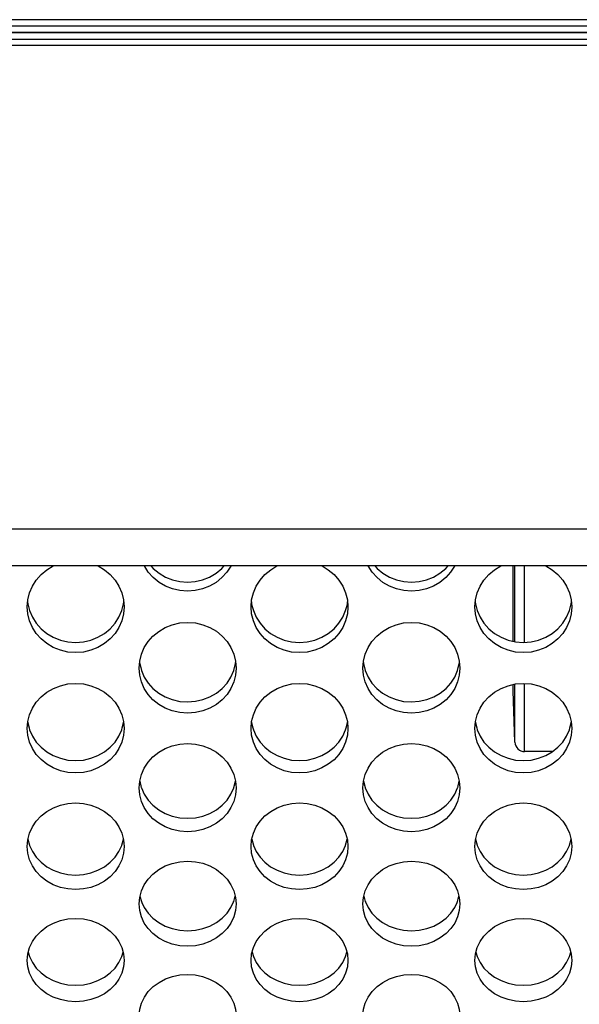
# Model space of a CAD drawing. Units: millimetres. Extents: x 51 to 1140, y 2228 to 3058.
# Drawn here: x 650 to 667, y 2361 to 2392 of the extents above; entities that cross this region are included whole.
import ezdxf

# ---------------------------------------------------------------- set-up
doc = ezdxf.new("R2010")
doc.units = ezdxf.units.MM
doc.header["$LTSCALE"] = 5
doc.header["$PDMODE"] = 3
doc.header["$PDSIZE"] = 0.3125
doc.linetypes.add('CENTER', pattern=[2, 1.25, -0.25, 0.25, -0.25])
doc.layers.get('0').update_dxf_attribs({"linetype": 'CONTINUOUS'})
doc.layers.get('Defpoints').update_dxf_attribs({"linetype": 'CONTINUOUS'})
doc.layers.add('02_ACHSEN', color=7, linetype='CONTINUOUS')
doc.layers.add('AM_5 ( Bemassung)', color=3, linetype='CONTINUOUS', lineweight=25)
doc.styles.get("Standard").update_dxf_attribs({"font": 'times.ttf'})
doc.dimstyles.new('AM_DIN$0', dxfattribs={"dimtxt": 3.5, "dimasz": 4, "dimexe": 0.5, "dimexo": 0, "dimgap": 1.5, "dimtad": 1, "dimdsep": 46, "dimtxsty": 'Standard', "dimcen": 0, "dimclrd": 256, "dimclre": 256, "dimclrt": 6, "dimadec": 0, "dimazin": 2, "dimtp": 0.1, "dimtm": 0.1, "dimtfac": 0.71, "dimtmove": 0, "dimatfit": 3, "dimfxl": 1, "dimlwd": -1, "dimlwe": -1, "dimarcsym": 0})

# ---------------------------------------------------------------- blocks, each defined once
blk = doc.blocks.new('*D94')
at = {"layer": 'AM_5 ( Bemassung)', "transparency": 16777216}
for p, q in [((783.045, 2460.427), (556.976, 2460.427)), ((559.476, 2440.427), (559.476, 2342.427)), ((783.045, 2322.427), (556.976, 2322.427))]:
    blk.add_line(p, q, dxfattribs=at)
for points in [[(556.142, 2440.427), (562.809, 2440.427), (559.476, 2460.427)], [(556.142, 2342.427), (562.809, 2342.427), (559.476, 2322.427)]]:
    blk.add_solid(points, dxfattribs=at)
at = {"layer": 'Defpoints', "color": 0, "transparency": 16777216}
for p in [(783.045, 2460.427), (559.476, 2322.427), (783.045, 2322.427)]:
    blk.add_point(p, dxfattribs=at)
at = {"layer": 'AM_5 ( Bemassung)', "color": 6, "transparency": 16777216, "insert": (543.759, 2391.427), "char_height": 25, "attachment_point": 5, "rotation": 90}
blk.add_mtext('138', dxfattribs=at)
blk = doc.blocks.new('*D98')
at = {"layer": 'AM_5 ( Bemassung)', "transparency": 16777216}
for p, q in [((751.532, 2471.902), (504.112, 2471.902)), ((506.612, 2451.902), (506.612, 2330.953)), ((751.532, 2310.953), (504.112, 2310.953))]:
    blk.add_line(p, q, dxfattribs=at)
for points in [[(503.279, 2451.902), (509.945, 2451.902), (506.612, 2471.902)], [(503.279, 2330.953), (509.945, 2330.953), (506.612, 2310.953)]]:
    blk.add_solid(points, dxfattribs=at)
at = {"layer": 'Defpoints', "color": 0, "transparency": 16777216}
for p in [(751.532, 2471.902), (506.612, 2310.953), (751.532, 2310.953)]:
    blk.add_point(p, dxfattribs=at)
at = {"layer": 'AM_5 ( Bemassung)', "color": 6, "transparency": 16777216, "insert": (490.896, 2391.172), "char_height": 25, "attachment_point": 5, "rotation": 90}
blk.add_mtext('161', dxfattribs=at)

msp = doc.modelspace()

# ---------------------------------------------------------------- linework, layer by layer
at = {"color": 9, "linetype": 'Continuous'}
for p, q in [((695.05, 2391.627), (599.369, 2391.627)), ((599.369, 2391.227), (695.05, 2391.227)), ((686.684, 2376.065), (599.369, 2376.065))]:
    msp.add_line(p, q, dxfattribs=at)
at = {"color": 7, "linetype": 'Continuous'}
for p, q in [((674.349, 2374.927), (614.141, 2374.927)), ((674.349, 2374.927), (614.141, 2374.927)), ((664.92, 2369.474), (664.864, 2371.061))]:
    msp.add_line(p, q, dxfattribs=at)
for points in [[(664.864, 2373.789), (664.864, 2374.873), (664.864, 2374.927)], [(664.864, 2372.598), (664.864, 2372.876), (664.864, 2373.789)], [(664.864, 2371.061), (664.864, 2371.072), (664.864, 2371.235), (664.864, 2371.26)]]:
    msp.add_lwpolyline(points, dxfattribs=at)
at = {"color": 9, "linetype": 'Continuous'}
for points in [[(664.92, 2372.585), (664.92, 2373.545), (664.92, 2374.836), (664.92, 2374.927)], [(665.22, 2372.566), (665.22, 2373.097), (665.22, 2374.313), (665.22, 2374.927)], [(664.92, 2369.474), (664.92, 2369.516), (664.92, 2369.734), (664.92, 2370.137), (664.92, 2370.722), (664.92, 2371.272)], [(665.22, 2369.184), (665.22, 2369.227), (665.22, 2369.447), (665.22, 2369.856), (665.22, 2370.449), (665.22, 2371.22), (665.22, 2371.292)]]:
    msp.add_lwpolyline(points, dxfattribs=at)
at = {"color": 7, "linetype": 'Continuous'}
msp.add_arc((665.22, 2369.484), 0.3, 181.9998, 270, dxfattribs=at)
at = {"layer": '02_ACHSEN', "color": 7, "linetype": 'Continuous'}
for p, q in [((688.196, 2391.827), (599.369, 2391.827)), ((695.045, 2391.427), (599.369, 2391.427)), ((599.369, 2391.427), (695.045, 2391.427)), ((688.196, 2391.027), (599.369, 2391.027)), ((653.336, 2371.782), (653.359, 2371.691)), ((656.216, 2371.691), (656.239, 2371.782)), ((660.264, 2371.782), (660.287, 2371.691)), ((663.144, 2371.691), (663.167, 2371.782)), ((649.881, 2369.916), (649.895, 2369.862)), ((652.752, 2369.862), (652.766, 2369.916)), ((656.809, 2369.916), (656.823, 2369.862)), ((659.68, 2369.862), (659.694, 2369.916)), ((663.738, 2369.916), (663.752, 2369.862)), ((666.608, 2369.862), (666.622, 2369.916)), ((666.084, 2369.184), (665.22, 2369.184)), ((653.355, 2368.078), (653.359, 2368.06)), ((656.216, 2368.06), (656.221, 2368.078)), ((660.283, 2368.078), (660.287, 2368.06)), ((663.144, 2368.06), (663.149, 2368.078)), ((649.846, 2366.473), (649.895, 2366.288)), ((649.895, 2366.288), (649.897, 2366.283)), ((652.75, 2366.283), (652.752, 2366.288)), ((652.752, 2366.288), (652.801, 2366.473)), ((656.774, 2366.473), (656.823, 2366.288)), ((656.823, 2366.288), (656.826, 2366.283)), ((659.678, 2366.283), (659.68, 2366.288)), ((659.68, 2366.288), (659.729, 2366.473)), ((663.702, 2366.473), (663.752, 2366.288)), ((663.752, 2366.288), (663.754, 2366.283)), ((666.606, 2366.283), (666.608, 2366.288)), ((666.608, 2366.288), (666.658, 2366.473)), ((653.315, 2364.71), (653.359, 2364.548)), ((653.359, 2364.548), (653.376, 2364.511)), ((656.199, 2364.511), (656.216, 2364.548)), ((656.216, 2364.548), (656.26, 2364.71)), ((660.244, 2364.71), (660.287, 2364.548)), ((660.287, 2364.548), (660.305, 2364.511)), ((663.127, 2364.511), (663.144, 2364.548)), ((663.144, 2364.548), (663.188, 2364.71))]:
    msp.add_line(p, q, dxfattribs=at)
at = {"layer": '02_ACHSEN', "color": 2, "linetype": 'CENTER'}
msp.add_line((912.156, 2391.427), (576.78, 2391.427), dxfattribs=at)
at = {"layer": '02_ACHSEN', "color": 7, "linetype": 'Continuous'}
for points in [[(649.824, 2373.664), (649.841, 2373.883), (649.895, 2374.099), (649.983, 2374.304), (650.103, 2374.493), (650.253, 2374.664), (650.432, 2374.812), (650.625, 2374.927)], [(652.022, 2374.927), (652.216, 2374.812), (652.394, 2374.664), (652.544, 2374.493), (652.664, 2374.304), (652.752, 2374.099), (652.806, 2373.883), (652.824, 2373.664)], [(656.124, 2374.927), (656.123, 2374.926), (656.001, 2374.736), (655.849, 2374.566), (655.669, 2374.419), (655.467, 2374.301), (655.251, 2374.216), (655.023, 2374.164), (654.787, 2374.146), (654.551, 2374.164), (654.323, 2374.217), (654.107, 2374.302), (653.906, 2374.42), (653.725, 2374.567), (653.573, 2374.737), (653.451, 2374.927), (653.451, 2374.927)], [(653.655, 2374.927), (653.725, 2374.849), (653.906, 2374.701), (654.107, 2374.584), (654.323, 2374.498), (654.551, 2374.446), (654.787, 2374.428), (655.023, 2374.446), (655.251, 2374.498), (655.467, 2374.583), (655.669, 2374.701), (655.849, 2374.848), (655.92, 2374.927)], [(656.752, 2373.664), (656.77, 2373.883), (656.823, 2374.099), (656.911, 2374.304), (657.031, 2374.493), (657.181, 2374.664), (657.36, 2374.812), (657.553, 2374.927)], [(658.95, 2374.927), (659.144, 2374.812), (659.322, 2374.664), (659.472, 2374.493), (659.592, 2374.304), (659.68, 2374.099), (659.734, 2373.883), (659.752, 2373.664)], [(663.052, 2374.927), (663.052, 2374.926), (662.93, 2374.736), (662.778, 2374.566), (662.597, 2374.419), (662.395, 2374.301), (662.179, 2374.216), (661.952, 2374.164), (661.715, 2374.146), (661.479, 2374.164), (661.251, 2374.217), (661.036, 2374.302), (660.834, 2374.42), (660.653, 2374.567), (660.501, 2374.737), (660.38, 2374.927), (660.38, 2374.927)], [(660.583, 2374.927), (660.653, 2374.849), (660.834, 2374.701), (661.036, 2374.584), (661.251, 2374.498), (661.479, 2374.446), (661.715, 2374.428), (661.952, 2374.446), (662.179, 2374.498), (662.395, 2374.583), (662.597, 2374.701), (662.778, 2374.848), (662.849, 2374.927)], [(663.68, 2373.664), (663.698, 2373.883), (663.752, 2374.099), (663.839, 2374.304), (663.959, 2374.493), (664.11, 2374.664), (664.288, 2374.812), (664.481, 2374.927)], [(665.878, 2374.927), (666.072, 2374.812), (666.251, 2374.664), (666.4, 2374.493), (666.52, 2374.304), (666.608, 2374.099), (666.662, 2373.883), (666.68, 2373.664)], [(652.824, 2373.664), (652.806, 2373.444), (652.752, 2373.23), (652.664, 2373.026), (652.544, 2372.838), (652.394, 2372.67), (652.216, 2372.524), (652.014, 2372.405), (651.797, 2372.319), (651.565, 2372.265), (651.323, 2372.247), (651.081, 2372.265), (650.85, 2372.319), (650.632, 2372.406), (650.431, 2372.524), (650.253, 2372.67), (650.103, 2372.838), (649.983, 2373.026), (649.895, 2373.23), (649.841, 2373.444), (649.824, 2373.664)], [(649.836, 2373.822), (649.841, 2373.76), (649.863, 2373.674)], [(649.863, 2373.674), (649.895, 2373.546), (649.983, 2373.342), (650.103, 2373.154), (650.253, 2372.986), (650.431, 2372.84), (650.632, 2372.721), (650.85, 2372.635), (651.081, 2372.581), (651.323, 2372.563), (651.565, 2372.581), (651.797, 2372.635), (652.014, 2372.721), (652.216, 2372.839), (652.394, 2372.986), (652.544, 2373.154), (652.664, 2373.342), (652.752, 2373.546), (652.784, 2373.674)], [(652.784, 2373.674), (652.806, 2373.76), (652.811, 2373.822)], [(659.752, 2373.664), (659.734, 2373.444), (659.68, 2373.23), (659.592, 2373.026), (659.472, 2372.838), (659.322, 2372.67), (659.144, 2372.524), (658.943, 2372.405), (658.725, 2372.319), (658.494, 2372.265), (658.251, 2372.247), (658.009, 2372.265), (657.778, 2372.319), (657.561, 2372.406), (657.359, 2372.524), (657.181, 2372.67), (657.031, 2372.838), (656.911, 2373.026), (656.823, 2373.23), (656.77, 2373.444), (656.752, 2373.664)], [(656.765, 2373.822), (656.77, 2373.76), (656.791, 2373.674)], [(656.791, 2373.674), (656.823, 2373.546), (656.911, 2373.342), (657.031, 2373.154), (657.181, 2372.986), (657.359, 2372.84), (657.561, 2372.721), (657.778, 2372.635), (658.009, 2372.581), (658.251, 2372.563), (658.494, 2372.581), (658.725, 2372.635), (658.943, 2372.721), (659.144, 2372.839), (659.322, 2372.986), (659.472, 2373.154), (659.592, 2373.342), (659.68, 2373.546), (659.712, 2373.674)], [(659.712, 2373.674), (659.734, 2373.76), (659.739, 2373.822)], [(666.68, 2373.664), (666.662, 2373.444), (666.608, 2373.23), (666.52, 2373.026), (666.4, 2372.838), (666.25, 2372.67), (666.072, 2372.524), (665.871, 2372.405), (665.653, 2372.319), (665.422, 2372.265), (665.179, 2372.247), (664.937, 2372.265), (664.706, 2372.319), (664.489, 2372.406), (664.288, 2372.524), (664.109, 2372.67), (663.96, 2372.838), (663.839, 2373.026), (663.752, 2373.23), (663.698, 2373.444), (663.68, 2373.664)], [(663.693, 2373.822), (663.698, 2373.76), (663.72, 2373.674)], [(663.72, 2373.674), (663.752, 2373.546), (663.839, 2373.342), (663.96, 2373.154), (664.109, 2372.986), (664.288, 2372.84), (664.489, 2372.721), (664.706, 2372.635), (664.937, 2372.581), (665.179, 2372.563), (665.422, 2372.581), (665.653, 2372.635), (665.871, 2372.721), (666.072, 2372.839), (666.25, 2372.986), (666.4, 2373.154), (666.52, 2373.342), (666.608, 2373.546), (666.64, 2373.674)], [(666.64, 2373.674), (666.662, 2373.76), (666.667, 2373.822)], [(653.288, 2371.77), (653.306, 2371.987), (653.359, 2372.2), (653.447, 2372.402), (653.567, 2372.59), (653.717, 2372.758), (653.895, 2372.904), (654.096, 2373.023), (654.314, 2373.11), (654.545, 2373.164), (654.787, 2373.183), (655.029, 2373.164), (655.261, 2373.11), (655.478, 2373.023), (655.68, 2372.905), (655.858, 2372.758), (656.008, 2372.59), (656.128, 2372.402), (656.216, 2372.2), (656.27, 2371.987), (656.288, 2371.77)], [(660.216, 2371.77), (660.234, 2371.987), (660.287, 2372.2), (660.375, 2372.402), (660.495, 2372.59), (660.645, 2372.758), (660.823, 2372.904), (661.025, 2373.023), (661.242, 2373.11), (661.473, 2373.164), (661.715, 2373.183), (661.958, 2373.164), (662.189, 2373.11), (662.407, 2373.023), (662.608, 2372.905), (662.786, 2372.758), (662.936, 2372.59), (663.056, 2372.402), (663.144, 2372.2), (663.198, 2371.987), (663.216, 2371.77)], [(656.288, 2371.77), (656.27, 2371.554), (656.216, 2371.342), (656.128, 2371.141), (656.008, 2370.955), (655.858, 2370.789), (655.68, 2370.645), (655.479, 2370.528), (655.261, 2370.443), (655.03, 2370.39), (654.788, 2370.372), (654.546, 2370.39), (654.314, 2370.443), (654.097, 2370.528), (653.896, 2370.645), (653.717, 2370.789), (653.567, 2370.955), (653.447, 2371.141), (653.359, 2371.342), (653.306, 2371.554), (653.288, 2371.77)], [(653.302, 2371.945), (653.306, 2371.903), (653.336, 2371.782)], [(656.239, 2371.782), (656.27, 2371.903), (656.273, 2371.945)], [(663.216, 2371.77), (663.198, 2371.554), (663.144, 2371.342), (663.056, 2371.141), (662.936, 2370.955), (662.786, 2370.789), (662.608, 2370.645), (662.407, 2370.528), (662.19, 2370.443), (661.959, 2370.39), (661.716, 2370.372), (661.474, 2370.39), (661.243, 2370.443), (661.025, 2370.528), (660.824, 2370.645), (660.645, 2370.789), (660.495, 2370.955), (660.375, 2371.141), (660.287, 2371.342), (660.234, 2371.554), (660.216, 2371.77)], [(660.23, 2371.945), (660.234, 2371.903), (660.264, 2371.782)], [(663.167, 2371.782), (663.198, 2371.903), (663.201, 2371.945)], [(653.359, 2371.691), (653.447, 2371.49), (653.567, 2371.305), (653.717, 2371.138), (653.896, 2370.994), (654.097, 2370.878), (654.314, 2370.792), (654.546, 2370.739), (654.788, 2370.721), (655.03, 2370.74), (655.261, 2370.792), (655.479, 2370.878), (655.68, 2370.994), (655.858, 2371.139), (656.008, 2371.305), (656.128, 2371.49), (656.216, 2371.691)], [(660.287, 2371.691), (660.375, 2371.49), (660.495, 2371.305), (660.645, 2371.138), (660.824, 2370.994), (661.025, 2370.878), (661.243, 2370.792), (661.474, 2370.739), (661.716, 2370.721), (661.959, 2370.74), (662.19, 2370.792), (662.407, 2370.878), (662.608, 2370.994), (662.786, 2371.139), (662.936, 2371.305), (663.056, 2371.49), (663.144, 2371.691)], [(649.824, 2369.902), (649.841, 2370.115), (649.895, 2370.325), (649.983, 2370.525), (650.103, 2370.71), (650.253, 2370.876), (650.432, 2371.021), (650.633, 2371.138), (650.85, 2371.223), (651.082, 2371.277), (651.324, 2371.295), (651.566, 2371.277), (651.797, 2371.223), (652.015, 2371.137), (652.216, 2371.02), (652.394, 2370.876), (652.544, 2370.71), (652.664, 2370.525), (652.752, 2370.325), (652.806, 2370.115), (652.824, 2369.902)], [(656.752, 2369.902), (656.77, 2370.115), (656.823, 2370.325), (656.911, 2370.525), (657.031, 2370.71), (657.181, 2370.876), (657.36, 2371.021), (657.561, 2371.138), (657.778, 2371.223), (658.01, 2371.277), (658.252, 2371.295), (658.494, 2371.277), (658.726, 2371.223), (658.943, 2371.137), (659.144, 2371.02), (659.322, 2370.876), (659.472, 2370.71), (659.592, 2370.525), (659.68, 2370.325), (659.734, 2370.115), (659.752, 2369.902)], [(663.68, 2369.902), (663.698, 2370.115), (663.752, 2370.325), (663.839, 2370.525), (663.959, 2370.71), (664.11, 2370.876), (664.288, 2371.021), (664.489, 2371.138), (664.707, 2371.223), (664.938, 2371.277), (665.181, 2371.295), (665.423, 2371.277), (665.654, 2371.223), (665.871, 2371.137), (666.072, 2371.02), (666.251, 2370.876), (666.4, 2370.71), (666.52, 2370.525), (666.608, 2370.325), (666.662, 2370.115), (666.68, 2369.902)], [(652.824, 2369.902), (652.806, 2369.688), (652.752, 2369.479), (652.664, 2369.281), (652.544, 2369.098), (652.394, 2368.934), (652.216, 2368.792), (652.014, 2368.677), (651.797, 2368.593), (651.565, 2368.541), (651.323, 2368.523), (651.081, 2368.541), (650.85, 2368.594), (650.632, 2368.678), (650.431, 2368.793), (650.253, 2368.935), (650.103, 2369.098), (649.983, 2369.281), (649.895, 2369.479), (649.841, 2369.688), (649.824, 2369.902)], [(649.84, 2370.093), (649.841, 2370.071), (649.881, 2369.916)], [(652.766, 2369.916), (652.806, 2370.071), (652.807, 2370.093)], [(659.752, 2369.902), (659.734, 2369.688), (659.68, 2369.479), (659.592, 2369.281), (659.472, 2369.098), (659.322, 2368.934), (659.144, 2368.792), (658.943, 2368.677), (658.725, 2368.593), (658.494, 2368.541), (658.251, 2368.523), (658.009, 2368.541), (657.778, 2368.594), (657.561, 2368.678), (657.359, 2368.793), (657.181, 2368.935), (657.031, 2369.098), (656.911, 2369.281), (656.823, 2369.479), (656.77, 2369.688), (656.752, 2369.902)], [(656.768, 2370.093), (656.77, 2370.071), (656.809, 2369.916)], [(659.694, 2369.916), (659.734, 2370.071), (659.736, 2370.093)], [(666.68, 2369.902), (666.662, 2369.688), (666.608, 2369.479), (666.52, 2369.281), (666.4, 2369.098), (666.25, 2368.934), (666.072, 2368.792), (665.871, 2368.677), (665.653, 2368.593), (665.422, 2368.541), (665.179, 2368.523), (664.937, 2368.541), (664.706, 2368.594), (664.489, 2368.678), (664.288, 2368.793), (664.109, 2368.935), (663.96, 2369.098), (663.839, 2369.281), (663.752, 2369.479), (663.698, 2369.688), (663.68, 2369.902)], [(663.696, 2370.093), (663.698, 2370.071), (663.738, 2369.916)], [(666.622, 2369.916), (666.662, 2370.071), (666.664, 2370.093)], [(649.895, 2369.862), (649.983, 2369.664), (650.103, 2369.481), (650.253, 2369.317), (650.431, 2369.175), (650.632, 2369.06), (650.85, 2368.976), (651.081, 2368.924), (651.323, 2368.906), (651.565, 2368.924), (651.797, 2368.976), (652.014, 2369.06), (652.216, 2369.175), (652.394, 2369.317), (652.544, 2369.481), (652.664, 2369.664), (652.752, 2369.862)], [(656.823, 2369.862), (656.911, 2369.664), (657.031, 2369.481), (657.181, 2369.317), (657.359, 2369.175), (657.561, 2369.06), (657.778, 2368.976), (658.009, 2368.924), (658.251, 2368.906), (658.494, 2368.924), (658.725, 2368.976), (658.943, 2369.06), (659.144, 2369.175), (659.322, 2369.317), (659.472, 2369.481), (659.592, 2369.664), (659.68, 2369.862)], [(663.752, 2369.862), (663.839, 2369.664), (663.96, 2369.481), (664.109, 2369.317), (664.288, 2369.175), (664.489, 2369.06), (664.706, 2368.976), (664.937, 2368.924), (665.179, 2368.906), (665.422, 2368.924), (665.653, 2368.976), (665.871, 2369.06), (666.072, 2369.175), (666.25, 2369.317), (666.4, 2369.481), (666.52, 2369.664), (666.608, 2369.862)], [(653.288, 2368.06), (653.306, 2368.271), (653.359, 2368.478), (653.447, 2368.674), (653.567, 2368.856), (653.717, 2369.02), (653.895, 2369.162), (654.096, 2369.278), (654.314, 2369.362), (654.545, 2369.415), (654.787, 2369.433), (655.029, 2369.415), (655.261, 2369.363), (655.478, 2369.278), (655.68, 2369.163), (655.858, 2369.02), (656.008, 2368.856), (656.128, 2368.674), (656.216, 2368.478), (656.27, 2368.271), (656.288, 2368.06)], [(660.216, 2368.06), (660.234, 2368.271), (660.287, 2368.478), (660.375, 2368.674), (660.495, 2368.856), (660.645, 2369.02), (660.823, 2369.162), (661.025, 2369.278), (661.242, 2369.362), (661.473, 2369.415), (661.715, 2369.433), (661.958, 2369.415), (662.189, 2369.363), (662.407, 2369.278), (662.608, 2369.163), (662.786, 2369.02), (662.936, 2368.856), (663.056, 2368.674), (663.144, 2368.478), (663.198, 2368.271), (663.216, 2368.06)], [(653.305, 2368.268), (653.306, 2368.266), (653.355, 2368.078)], [(656.221, 2368.078), (656.27, 2368.266), (656.27, 2368.268)], [(660.234, 2368.268), (660.234, 2368.266), (660.283, 2368.078)], [(663.149, 2368.078), (663.198, 2368.266), (663.198, 2368.268)], [(656.288, 2368.06), (656.27, 2367.85), (656.216, 2367.645), (656.128, 2367.45), (656.008, 2367.27), (655.858, 2367.109), (655.68, 2366.969), (655.479, 2366.856), (655.261, 2366.773), (655.03, 2366.722), (654.788, 2366.704), (654.546, 2366.722), (654.314, 2366.773), (654.097, 2366.856), (653.896, 2366.969), (653.717, 2367.109), (653.567, 2367.27), (653.447, 2367.45), (653.359, 2367.645), (653.306, 2367.85), (653.288, 2368.06)], [(653.359, 2368.06), (653.447, 2367.865), (653.567, 2367.685), (653.717, 2367.524), (653.896, 2367.384), (654.097, 2367.271), (654.314, 2367.189), (654.546, 2367.137), (654.788, 2367.12), (655.03, 2367.138), (655.261, 2367.189), (655.479, 2367.271), (655.68, 2367.385), (655.858, 2367.524), (656.008, 2367.685), (656.128, 2367.865), (656.216, 2368.06)], [(663.216, 2368.06), (663.198, 2367.85), (663.144, 2367.645), (663.056, 2367.45), (662.936, 2367.27), (662.786, 2367.109), (662.608, 2366.969), (662.407, 2366.856), (662.19, 2366.773), (661.959, 2366.722), (661.716, 2366.704), (661.474, 2366.722), (661.243, 2366.773), (661.025, 2366.856), (660.824, 2366.969), (660.645, 2367.109), (660.495, 2367.27), (660.375, 2367.45), (660.287, 2367.645), (660.234, 2367.85), (660.216, 2368.06)], [(660.287, 2368.06), (660.375, 2367.865), (660.495, 2367.685), (660.645, 2367.524), (660.824, 2367.384), (661.025, 2367.271), (661.243, 2367.189), (661.474, 2367.137), (661.716, 2367.12), (661.959, 2367.138), (662.19, 2367.189), (662.407, 2367.271), (662.608, 2367.385), (662.786, 2367.524), (662.936, 2367.685), (663.056, 2367.865), (663.144, 2368.06)], [(649.824, 2366.249), (649.841, 2366.456), (649.895, 2366.659), (649.983, 2366.853), (650.103, 2367.032), (650.253, 2367.193), (650.432, 2367.333), (650.633, 2367.447), (650.85, 2367.53), (651.082, 2367.582), (651.324, 2367.599), (651.566, 2367.581), (651.797, 2367.53), (652.015, 2367.446), (652.216, 2367.333), (652.394, 2367.193), (652.544, 2367.032), (652.664, 2366.853), (652.752, 2366.659), (652.806, 2366.456), (652.824, 2366.249)], [(656.752, 2366.249), (656.77, 2366.456), (656.823, 2366.659), (656.911, 2366.853), (657.031, 2367.032), (657.181, 2367.193), (657.36, 2367.333), (657.561, 2367.447), (657.778, 2367.53), (658.01, 2367.582), (658.252, 2367.599), (658.494, 2367.581), (658.726, 2367.53), (658.943, 2367.446), (659.144, 2367.333), (659.322, 2367.193), (659.472, 2367.032), (659.592, 2366.853), (659.68, 2366.659), (659.734, 2366.456), (659.752, 2366.249)], [(663.68, 2366.249), (663.698, 2366.456), (663.752, 2366.659), (663.839, 2366.853), (663.959, 2367.032), (664.11, 2367.193), (664.288, 2367.333), (664.489, 2367.447), (664.707, 2367.53), (664.938, 2367.582), (665.181, 2367.599), (665.423, 2367.581), (665.654, 2367.53), (665.871, 2367.446), (666.072, 2367.333), (666.251, 2367.193), (666.4, 2367.032), (666.52, 2366.853), (666.608, 2366.659), (666.662, 2366.456), (666.68, 2366.249)], [(652.824, 2366.249), (652.806, 2366.042), (652.752, 2365.84), (652.664, 2365.649), (652.544, 2365.472), (652.394, 2365.314), (652.216, 2365.176), (652.014, 2365.065), (651.797, 2364.984), (651.565, 2364.934), (651.323, 2364.917), (651.081, 2364.934), (650.85, 2364.984), (650.632, 2365.066), (650.431, 2365.177), (650.253, 2365.314), (650.103, 2365.472), (649.983, 2365.649), (649.895, 2365.84), (649.841, 2366.042), (649.824, 2366.249)], [(649.897, 2366.283), (649.983, 2366.096), (650.103, 2365.92), (650.253, 2365.762), (650.431, 2365.624), (650.632, 2365.513), (650.85, 2365.432), (651.081, 2365.382), (651.323, 2365.364), (651.565, 2365.382), (651.797, 2365.432), (652.014, 2365.513), (652.216, 2365.624), (652.394, 2365.761), (652.544, 2365.92), (652.664, 2366.097), (652.75, 2366.283)], [(659.752, 2366.249), (659.734, 2366.042), (659.68, 2365.84), (659.592, 2365.649), (659.472, 2365.472), (659.322, 2365.314), (659.144, 2365.176), (658.943, 2365.065), (658.725, 2364.984), (658.494, 2364.934), (658.251, 2364.917), (658.009, 2364.934), (657.778, 2364.984), (657.561, 2365.066), (657.359, 2365.177), (657.181, 2365.314), (657.031, 2365.472), (656.911, 2365.649), (656.823, 2365.84), (656.77, 2366.042), (656.752, 2366.249)], [(656.826, 2366.283), (656.911, 2366.096), (657.031, 2365.92), (657.181, 2365.762), (657.359, 2365.624), (657.561, 2365.513), (657.778, 2365.432), (658.009, 2365.382), (658.251, 2365.364), (658.494, 2365.382), (658.725, 2365.432), (658.943, 2365.513), (659.144, 2365.624), (659.322, 2365.761), (659.472, 2365.92), (659.592, 2366.097), (659.678, 2366.283)], [(666.68, 2366.249), (666.662, 2366.042), (666.608, 2365.84), (666.52, 2365.649), (666.4, 2365.472), (666.25, 2365.314), (666.072, 2365.176), (665.871, 2365.065), (665.653, 2364.984), (665.422, 2364.934), (665.179, 2364.917), (664.937, 2364.934), (664.706, 2364.984), (664.489, 2365.066), (664.288, 2365.177), (664.109, 2365.314), (663.96, 2365.472), (663.839, 2365.649), (663.752, 2365.84), (663.698, 2366.042), (663.68, 2366.249)], [(663.754, 2366.283), (663.839, 2366.096), (663.96, 2365.92), (664.109, 2365.762), (664.288, 2365.624), (664.489, 2365.513), (664.706, 2365.432), (664.937, 2365.382), (665.179, 2365.364), (665.422, 2365.382), (665.653, 2365.432), (665.871, 2365.513), (666.072, 2365.624), (666.25, 2365.761), (666.4, 2365.92), (666.52, 2366.097), (666.606, 2366.283)], [(653.288, 2364.47), (653.306, 2364.673), (653.359, 2364.872), (653.447, 2365.062), (653.567, 2365.238), (653.717, 2365.396), (653.895, 2365.534), (654.096, 2365.646), (654.314, 2365.727), (654.545, 2365.778), (654.787, 2365.796), (655.029, 2365.778), (655.261, 2365.728), (655.478, 2365.646), (655.68, 2365.534), (655.858, 2365.397), (656.008, 2365.238), (656.128, 2365.062), (656.216, 2364.872), (656.27, 2364.673), (656.288, 2364.47)], [(660.216, 2364.47), (660.234, 2364.673), (660.287, 2364.872), (660.375, 2365.062), (660.495, 2365.238), (660.645, 2365.396), (660.823, 2365.534), (661.025, 2365.646), (661.242, 2365.727), (661.473, 2365.778), (661.715, 2365.796), (661.958, 2365.778), (662.189, 2365.728), (662.407, 2365.646), (662.608, 2365.534), (662.786, 2365.397), (662.936, 2365.238), (663.056, 2365.062), (663.144, 2364.872), (663.198, 2364.673), (663.216, 2364.47)], [(656.288, 2364.47), (656.27, 2364.267), (656.216, 2364.069), (656.128, 2363.881), (656.008, 2363.708), (655.858, 2363.552), (655.68, 2363.418), (655.479, 2363.309), (655.261, 2363.229), (655.03, 2363.18), (654.788, 2363.163), (654.546, 2363.18), (654.314, 2363.229), (654.097, 2363.309), (653.896, 2363.417), (653.717, 2363.552), (653.567, 2363.708), (653.447, 2363.881), (653.359, 2364.069), (653.306, 2364.267), (653.288, 2364.47)], [(653.376, 2364.511), (653.447, 2364.36), (653.567, 2364.187), (653.717, 2364.031), (653.896, 2363.897), (654.097, 2363.788), (654.314, 2363.708), (654.546, 2363.659), (654.788, 2363.642), (655.03, 2363.659), (655.261, 2363.709), (655.479, 2363.788), (655.68, 2363.897), (655.858, 2364.032), (656.008, 2364.187), (656.128, 2364.36), (656.199, 2364.511)], [(663.216, 2364.47), (663.198, 2364.267), (663.144, 2364.069), (663.056, 2363.881), (662.936, 2363.708), (662.786, 2363.552), (662.608, 2363.418), (662.407, 2363.309), (662.19, 2363.229), (661.959, 2363.18), (661.716, 2363.163), (661.474, 2363.18), (661.243, 2363.229), (661.025, 2363.309), (660.824, 2363.417), (660.645, 2363.552), (660.495, 2363.708), (660.375, 2363.881), (660.287, 2364.069), (660.234, 2364.267), (660.216, 2364.47)], [(660.305, 2364.511), (660.375, 2364.36), (660.495, 2364.187), (660.645, 2364.031), (660.824, 2363.897), (661.025, 2363.788), (661.243, 2363.708), (661.474, 2363.659), (661.716, 2363.642), (661.959, 2363.659), (662.19, 2363.709), (662.407, 2363.788), (662.608, 2363.897), (662.786, 2364.032), (662.936, 2364.187), (663.056, 2364.36), (663.127, 2364.511)], [(649.824, 2362.725), (649.841, 2362.924), (649.895, 2363.119), (649.983, 2363.306), (650.103, 2363.478), (650.253, 2363.633), (650.432, 2363.769), (650.633, 2363.878), (650.85, 2363.958), (651.082, 2364.008), (651.324, 2364.025), (651.566, 2364.008), (651.797, 2363.958), (652.015, 2363.878), (652.216, 2363.768), (652.394, 2363.633), (652.544, 2363.478), (652.664, 2363.306), (652.752, 2363.119), (652.806, 2362.924), (652.824, 2362.725)], [(656.752, 2362.725), (656.77, 2362.924), (656.823, 2363.119), (656.911, 2363.306), (657.031, 2363.478), (657.181, 2363.633), (657.36, 2363.769), (657.561, 2363.878), (657.778, 2363.958), (658.01, 2364.008), (658.252, 2364.025), (658.494, 2364.008), (658.726, 2363.958), (658.943, 2363.878), (659.144, 2363.768), (659.322, 2363.633), (659.472, 2363.478), (659.592, 2363.306), (659.68, 2363.119), (659.734, 2362.924), (659.752, 2362.725)], [(663.68, 2362.725), (663.698, 2362.924), (663.752, 2363.119), (663.839, 2363.306), (663.959, 2363.478), (664.11, 2363.633), (664.288, 2363.769), (664.489, 2363.878), (664.707, 2363.958), (664.938, 2364.008), (665.181, 2364.025), (665.423, 2364.008), (665.654, 2363.958), (665.871, 2363.878), (666.072, 2363.768), (666.251, 2363.633), (666.4, 2363.478), (666.52, 2363.306), (666.608, 2363.119), (666.662, 2362.924), (666.68, 2362.725)], [(649.857, 2362.98), (649.895, 2362.842), (649.983, 2362.658), (650.103, 2362.489), (650.253, 2362.337), (650.431, 2362.205), (650.632, 2362.098), (650.85, 2362.02), (651.081, 2361.972), (651.323, 2361.955), (651.565, 2361.972), (651.797, 2362.02), (652.014, 2362.098), (652.216, 2362.205), (652.394, 2362.336), (652.544, 2362.489), (652.664, 2362.658), (652.752, 2362.842), (652.79, 2362.98)], [(656.785, 2362.98), (656.823, 2362.842), (656.911, 2362.658), (657.031, 2362.489), (657.181, 2362.337), (657.359, 2362.205), (657.561, 2362.098), (657.778, 2362.02), (658.009, 2361.972), (658.251, 2361.955), (658.494, 2361.972), (658.725, 2362.02), (658.943, 2362.098), (659.144, 2362.205), (659.322, 2362.336), (659.472, 2362.489), (659.592, 2362.658), (659.68, 2362.842), (659.718, 2362.98)], [(663.713, 2362.98), (663.752, 2362.842), (663.839, 2362.658), (663.96, 2362.489), (664.109, 2362.337), (664.288, 2362.205), (664.489, 2362.098), (664.706, 2362.02), (664.937, 2361.972), (665.179, 2361.955), (665.422, 2361.972), (665.653, 2362.02), (665.871, 2362.098), (666.072, 2362.205), (666.25, 2362.336), (666.4, 2362.489), (666.52, 2362.658), (666.608, 2362.842), (666.647, 2362.98)], [(652.824, 2362.725), (652.806, 2362.526), (652.752, 2362.332), (652.664, 2362.148), (652.544, 2361.978), (652.394, 2361.826), (652.216, 2361.694), (652.014, 2361.588), (651.797, 2361.51), (651.565, 2361.462), (651.323, 2361.445), (651.081, 2361.462), (650.85, 2361.51), (650.632, 2361.588), (650.431, 2361.694), (650.253, 2361.826), (650.103, 2361.978), (649.983, 2362.148), (649.895, 2362.332), (649.841, 2362.526), (649.824, 2362.725)], [(659.752, 2362.725), (659.734, 2362.526), (659.68, 2362.332), (659.592, 2362.148), (659.472, 2361.978), (659.322, 2361.826), (659.144, 2361.694), (658.943, 2361.588), (658.725, 2361.51), (658.494, 2361.462), (658.251, 2361.445), (658.009, 2361.462), (657.778, 2361.51), (657.561, 2361.588), (657.359, 2361.694), (657.181, 2361.826), (657.031, 2361.978), (656.911, 2362.148), (656.823, 2362.332), (656.77, 2362.526), (656.752, 2362.725)], [(666.68, 2362.725), (666.662, 2362.526), (666.608, 2362.332), (666.52, 2362.148), (666.4, 2361.978), (666.25, 2361.826), (666.072, 2361.694), (665.871, 2361.588), (665.653, 2361.51), (665.422, 2361.462), (665.179, 2361.445), (664.937, 2361.462), (664.706, 2361.51), (664.489, 2361.588), (664.288, 2361.694), (664.109, 2361.826), (663.96, 2361.978), (663.839, 2362.148), (663.752, 2362.332), (663.698, 2362.526), (663.68, 2362.725)], [(653.288, 2361.016), (653.306, 2361.212), (653.361, 2361.406), (653.451, 2361.591), (653.573, 2361.76), (653.725, 2361.912), (653.905, 2362.044), (654.107, 2362.15), (654.324, 2362.226), (654.551, 2362.273), (654.788, 2362.289), (655.025, 2362.273), (655.253, 2362.226), (655.469, 2362.149), (655.671, 2362.043), (655.851, 2361.912), (656.003, 2361.76), (656.125, 2361.59), (656.215, 2361.406), (656.27, 2361.212), (656.288, 2361.016)], [(660.216, 2361.016), (660.234, 2361.212), (660.289, 2361.406), (660.379, 2361.591), (660.501, 2361.76), (660.653, 2361.912), (660.833, 2362.044), (661.035, 2362.15), (661.252, 2362.226), (661.48, 2362.273), (661.716, 2362.289), (661.953, 2362.273), (662.181, 2362.226), (662.397, 2362.149), (662.599, 2362.043), (662.779, 2361.912), (662.931, 2361.76), (663.053, 2361.59), (663.143, 2361.406), (663.198, 2361.212), (663.216, 2361.016)]]:
    msp.add_lwpolyline(points, dxfattribs=at)

# ---------------------------------------------------------------- dimensions: what is measured, and where the dimension line sits
at = {"layer": 'AM_5 ( Bemassung)'}
dim = msp.add_linear_dim(base=(506.612, 2310.953), p1=(751.532, 2471.902), p2=(751.532, 2310.953), angle=90, text='161', dimstyle='AM_DIN$0', override={"dimscale": 5, "dimtxt": 5, "dimgap": 0.6, "dimarcsym": 1}, dxfattribs=at)
dim.commit()
dim.dimension.update_dxf_attribs({"geometry": '*D98', "text_midpoint": (506.612, 2391.172), "dimtype": 160})
dim = msp.add_linear_dim(base=(559.476, 2322.427), p1=(783.045, 2460.427), p2=(783.045, 2322.427), angle=90, dimstyle='AM_DIN$0', override={"dimscale": 5, "dimtxt": 5, "dimgap": 0.6, "dimarcsym": 1}, dxfattribs=at)
dim.commit()
dim.dimension.update_dxf_attribs({"geometry": '*D94', "text_midpoint": (559.476, 2391.427), "dimtype": 160})

doc.saveas('drawing.dxf')
